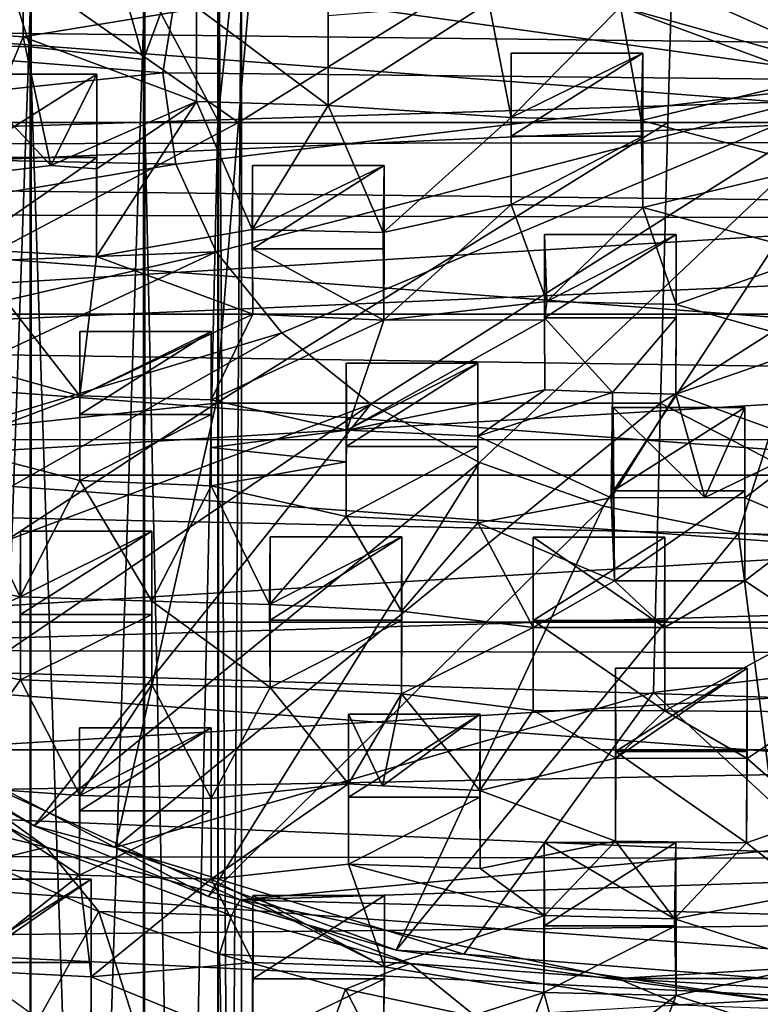
# Model space of a CAD drawing. Units: inches. Extents: x -5.8 to 5.8, y -9.3 to 9.3.
# Drawn here: x 0.1 to 1.1, y 3.4 to 4.6 of the extents above; entities that cross this region are included whole.
import ezdxf

# ---------------------------------------------------------------- set-up
doc = ezdxf.new("R2010")
doc.units = ezdxf.units.IN
doc.layers.get('0').update_dxf_attribs({"true_color": 0xc2ced6})

msp = doc.modelspace()

# ---------------------------------------------------------------- linework, layer by layer
for points in [[(0.4754, 5.138), (-0.0832, 4.8547), (0.4209, 4.5028), (0.4754, 5.138)], [(0.4209, 4.5028), (0.9873, 4.8547), (0.4754, 5.138), (0.4209, 4.5028)], [(0.151, 4.6008), (0.151, 5.0998), (-0.0084, 5.1098), (0.151, 4.6008)], [(-0.0084, 5.1098), (-0.0084, 4.6059), (0.151, 4.6008), (-0.0084, 5.1098)], [(0.2978, 4.5845), (0.2978, 5.068), (0.151, 5.0998), (0.2978, 4.5845)], [(0.151, 5.0998), (0.151, 4.6008), (0.2978, 4.5845), (0.151, 5.0998)], [(0.3943, 4.5059), (0.2994, 4.684), (0.3952, 5.087), (0.3943, 4.5059)], [(0.3943, 4.5059), (0.3952, 5.087), (0.4247, 4.7968), (0.3943, 4.5059)], [(0.2978, 4.5845), (0.3951, 4.8474), (0.2978, 5.068), (0.2978, 4.5845)], [(0.4829, 4.9033), (0.5997, 4.9947), (1.256, 4.5577), (0.4829, 4.9033)], [(0.3958, 4.7988), (0.4829, 4.9033), (1.256, 4.5577), (0.3958, 4.7988)], [(-0.0832, 4.8547), (-0.1322, 4.5028), (0.4209, 4.5028), (-0.0832, 4.8547)], [(0.9873, 4.8547), (0.4209, 4.5028), (0.9775, 4.5028), (0.9873, 4.8547)], [(0.9873, 4.8547), (0.9775, 4.5028), (1.5384, 4.5028), (0.9873, 4.8547)], [(0.3943, 0.179), (0.3951, 4.8474), (0.2978, 4.5845), (0.3943, 0.179)], [(0.3951, 4.8474), (0.3943, 0.179), (0.4247, 0.1516), (0.3951, 4.8474)], [(0.4247, 0.1516), (0.4247, 4.7968), (0.3951, 4.8474), (0.4247, 0.1516)], [(0.3417, 4.6853), (0.3958, 4.7988), (1.256, 4.5577), (0.3417, 4.6853)], [(0.3943, 0.1243), (0.3943, 4.5059), (0.4247, 4.7968), (0.3943, 0.1243)], [(0.4247, 4.7968), (0.4247, 0.1516), (0.3943, 0.1243), (0.4247, 4.7968)], [(2.9114, 4.7764), (-0.5209, 4.6258), (3.0577, 4.5846), (2.9114, 4.7764)], [(0.3666, 4.5302), (0.3666, 4.6507), (0.3666, 4.7602), (0.3666, 4.5302)], [(0.3666, 4.7602), (0.3666, 4.6523), (0.3666, 4.5302), (0.3666, 4.7602)], [(0.1419, 4.7367), (0.1417, 4.6139), (-0.0287, 4.6263), (0.1419, 4.7367)], [(0.1419, 4.734), (0.1417, 4.6139), (0.1419, 4.7367), (0.1419, 4.734)], [(0.3666, 4.6507), (0.1417, 4.6139), (0.1419, 4.734), (0.3666, 4.6507)], [(3.1261, 4.5921), (-0.6061, 4.6986), (-0.6061, 4.4745), (3.1261, 4.5921)], [(-0.0084, 0.0775), (-0.0083, 4.6932), (0.1522, 4.685), (-0.0084, 0.0775)], [(0.9159, 4.6527), (1.1701, 4.6979), (1.1688, 4.5597), (0.9159, 4.6527)], [(0.3417, 4.6853), (0.3228, 4.5672), (-0.6072, 4.6415), (0.3417, 4.6853)], [(0.151, 0.0827), (-0.0084, 0.0775), (0.1522, 4.685), (0.151, 0.0827)], [(0.151, 0.0827), (0.1522, 4.685), (0.2994, 4.684), (0.151, 0.0827)], [(0.2978, 0.0992), (0.151, 0.0827), (0.2994, 4.684), (0.2978, 0.0992)], [(0.2994, 4.684), (0.3943, 4.5059), (0.2978, 0.0992), (0.2994, 4.684)], [(0.3228, 4.5672), (0.3417, 4.6853), (1.256, 4.5577), (0.3228, 4.5672)], [(-0.541, 4.6558), (3.1793, 4.3731), (-0.6784, 4.3853), (-0.541, 4.6558)], [(3.1793, 4.3731), (-0.541, 4.6558), (3.0434, 4.6419), (3.1793, 4.3731)], [(0.1417, 4.6139), (0.3666, 4.6507), (0.3666, 4.5302), (0.1417, 4.6139)], [(0.3666, 4.6523), (0.5371, 4.6523), (0.5371, 4.5249), (0.3666, 4.6523)], [(0.5371, 4.5249), (0.3666, 4.5302), (0.3666, 4.6523), (0.5371, 4.5249)], [(0.5371, 4.5249), (0.5371, 4.6414), (0.7456, 4.6583), (0.5371, 4.5249)], [(0.7456, 4.6583), (0.7744, 4.5091), (0.5371, 4.5249), (0.7456, 4.6583)], [(0.5371, 4.6414), (0.5371, 4.5249), (0.5371, 4.6523), (0.5371, 4.6414)], [(0.7744, 4.5091), (0.7456, 4.6583), (0.9159, 4.6527), (0.7744, 4.5091)], [(0.9159, 4.6527), (0.9429, 4.5052), (0.7744, 4.5091), (0.9159, 4.6527)], [(1.1688, 4.5597), (0.9429, 4.5052), (0.9159, 4.6527), (1.1688, 4.5597)], [(-0.6039, 4.4686), (-0.6072, 4.6415), (0.3228, 4.5672), (-0.6039, 4.4686)], [(3.0577, 4.5846), (-0.5209, 4.6258), (-0.6265, 4.4222), (3.0577, 4.5846)], [(-0.0287, 4.6263), (0.1417, 4.6139), (0.0667, 4.4337), (-0.0287, 4.6263)], [(0.1417, 4.6139), (0.1779, 4.4472), (0.0667, 4.4337), (0.1417, 4.6139)], [(0.3666, 4.5302), (0.1779, 4.4472), (0.1417, 4.6139), (0.3666, 4.5302)], [(0.151, 0.2206), (0.151, 4.6008), (-0.0084, 4.6059), (0.151, 0.2206)], [(0.2978, 0.2041), (0.2978, 4.5845), (0.151, 4.6008), (0.2978, 0.2041)], [(0.151, 4.6008), (0.151, 0.2206), (0.2978, 0.2041), (0.151, 4.6008)], [(3.1519, 4.3795), (3.0577, 4.5846), (-0.6265, 4.4222), (3.1519, 4.3795)], [(-0.6061, 4.4745), (3.1171, 4.4784), (3.1261, 4.5921), (-0.6061, 4.4745)], [(0.2978, 0.2041), (0.3943, 0.179), (0.2978, 4.5845), (0.2978, 0.2041)], [(0.7743, 4.4849), (0.7743, 4.5928), (0.9448, 4.5928), (0.7743, 4.4849)], [(0.9448, 4.5928), (0.9448, 4.4849), (0.7743, 4.4849), (0.9448, 4.5928)], [(0.9448, 4.5928), (0.7743, 4.5928), (0.7744, 4.5091), (0.9448, 4.5928)], [(0.7744, 4.5091), (0.7743, 4.5928), (0.7743, 4.4849), (0.7744, 4.5091)], [(0.7744, 4.5091), (0.9429, 4.5052), (0.9448, 4.5928), (0.7744, 4.5091)], [(0.9448, 4.4849), (0.9448, 4.5928), (0.9429, 4.5052), (0.9448, 4.4849)], [(-0.6039, 4.4686), (0.3228, 4.5672), (0.3398, 4.4489), (-0.6039, 4.4686)], [(0.0667, 4.5653), (0.0667, 4.4337), (0.1779, 4.4472), (0.0667, 4.5653)], [(0.2373, 4.5653), (0.2373, 4.4575), (0.0667, 4.4575), (0.2373, 4.5653)], [(0.0667, 4.4575), (0.0667, 4.5653), (0.2373, 4.5653), (0.0667, 4.4575)], [(0.0667, 4.5653), (0.1779, 4.4472), (0.2373, 4.5653), (0.0667, 4.5653)], [(0.2373, 4.4429), (0.2373, 4.5653), (0.1779, 4.4472), (0.2373, 4.4429)], [(0.2373, 4.5653), (0.2373, 4.4429), (0.2369, 4.3292), (0.2373, 4.5653)], [(0.2369, 4.3292), (0.2373, 4.4575), (0.2373, 4.5653), (0.2369, 4.3292)], [(0.3398, 4.4489), (0.3228, 4.5672), (1.256, 4.5577), (0.3398, 4.4489)], [(0.9429, 4.5052), (1.1688, 4.5597), (1.169, 4.4462), (0.9429, 4.5052)], [(0.3919, 4.335), (0.3398, 4.4489), (1.256, 4.5577), (0.3919, 4.335)], [(0.4773, 4.2299), (0.3919, 4.335), (1.256, 4.5577), (0.4773, 4.2299)], [(0.5925, 4.1376), (0.4773, 4.2299), (1.256, 4.5577), (0.5925, 4.1376)], [(0.7333, 4.0618), (0.5925, 4.1376), (1.256, 4.5577), (0.7333, 4.0618)], [(0.8942, 4.0052), (0.7333, 4.0618), (1.256, 4.5577), (0.8942, 4.0052)], [(1.069, 3.9701), (0.8942, 4.0052), (1.256, 4.5577), (1.069, 3.9701)], [(1.2509, 3.9578), (1.069, 3.9701), (1.256, 4.5577), (1.2509, 3.9578)], [(0.1779, 4.4472), (0.3666, 4.5302), (0.2373, 4.4429), (0.1779, 4.4472)], [(0.2373, 4.4429), (0.3666, 4.5302), (0.2369, 4.3292), (0.2373, 4.4429)], [(0.3666, 4.5302), (0.4388, 4.3639), (0.2369, 4.3292), (0.3666, 4.5302)], [(0.4388, 4.3639), (0.3666, 4.5302), (0.5371, 4.5249), (0.4388, 4.3639)], [(0.5371, 4.5249), (0.6084, 4.3603), (0.4388, 4.3639), (0.5371, 4.5249)], [(0.5371, 4.5249), (0.7744, 4.5091), (0.6084, 4.3603), (0.5371, 4.5249)], [(0.7744, 4.5091), (0.7744, 4.3964), (0.6084, 4.3603), (0.7744, 4.5091)], [(0.7743, 4.4849), (0.7744, 4.3964), (0.7744, 4.5091), (0.7743, 4.4849)], [(-0.4296, 4.0514), (0.3922, 4.1387), (0.4209, 4.5028), (-0.4296, 4.0514)], [(0.4209, 4.5028), (-0.1322, 4.5028), (-0.4296, 4.0514), (0.4209, 4.5028)], [(0.3943, 4.5059), (0.3943, 0.1243), (0.2978, 0.0992), (0.3943, 4.5059)], [(0.3922, 4.1387), (0.9679, 4.1387), (0.9775, 4.5028), (0.3922, 4.1387)], [(0.9775, 4.5028), (0.4209, 4.5028), (0.3922, 4.1387), (0.9775, 4.5028)], [(1.169, 4.4462), (0.9448, 4.3927), (0.9429, 4.5052), (1.169, 4.4462)], [(0.9429, 4.5052), (0.9448, 4.3927), (0.9448, 4.4849), (0.9429, 4.5052)], [(1.5384, 4.5028), (0.9775, 4.5028), (0.9679, 4.1387), (1.5384, 4.5028)], [(1.5384, 4.5028), (0.9679, 4.1387), (1.5534, 3.8353), (1.5384, 4.5028)], [(0.7744, 4.3964), (0.7743, 4.4849), (0.9448, 4.4849), (0.7744, 4.3964)], [(0.9448, 4.4849), (0.9448, 4.3927), (0.7744, 4.3964), (0.9448, 4.4849)], [(3.1171, 4.4784), (-0.6061, 4.4745), (-0.5427, 4.2542), (3.1171, 4.4784)], [(3.1171, 4.4784), (-0.5427, 4.2542), (3.0547, 4.2542), (3.1171, 4.4784)], [(0.3398, 4.4489), (-0.5627, 4.2977), (-0.6039, 4.4686), (0.3398, 4.4489)], [(0.2373, 4.4575), (0.2369, 4.3292), (0.0667, 4.3388), (0.2373, 4.4575)], [(0.0667, 4.3388), (0.0667, 4.4575), (0.2373, 4.4575), (0.0667, 4.3388)], [(-0.5627, 4.2977), (0.3398, 4.4489), (0.3919, 4.335), (-0.5627, 4.2977)], [(0.4388, 4.3639), (0.4391, 4.447), (0.4391, 4.3391), (0.4388, 4.3639)], [(0.4388, 4.3639), (0.6084, 4.3603), (0.6097, 4.447), (0.4388, 4.3639)], [(0.6097, 4.447), (0.4391, 4.447), (0.4388, 4.3639), (0.6097, 4.447)], [(0.6097, 4.447), (0.6097, 4.3391), (0.4391, 4.3391), (0.6097, 4.447)], [(0.4391, 4.3391), (0.4391, 4.447), (0.6097, 4.447), (0.4391, 4.3391)], [(0.6097, 4.447), (0.6084, 4.3603), (0.6094, 4.2464), (0.6097, 4.447)], [(0.6094, 4.2464), (0.6097, 4.3391), (0.6097, 4.447), (0.6094, 4.2464)], [(0.9448, 4.3927), (1.169, 4.4462), (1.172, 4.3317), (0.9448, 4.3927)], [(-0.6768, 4.213), (3.1519, 4.3795), (-0.6265, 4.4222), (-0.6768, 4.213)], [(0.6094, 4.2464), (0.6084, 4.3603), (0.7744, 4.3964), (0.6094, 4.2464)], [(0.7744, 4.3964), (0.8207, 4.2705), (0.6094, 4.2464), (0.7744, 4.3964)], [(0.8207, 4.2705), (0.7744, 4.3964), (0.9448, 4.3927), (0.8207, 4.2705)], [(-0.7087, 4.0912), (-0.6784, 4.3853), (3.2207, 4.0916), (-0.7087, 4.0912)], [(3.1793, 4.3731), (3.2207, 4.0916), (-0.6784, 4.3853), (3.1793, 4.3731)], [(0.9448, 4.3927), (0.9882, 4.2666), (0.8207, 4.2705), (0.9448, 4.3927)], [(1.172, 4.3317), (0.9882, 4.2666), (0.9448, 4.3927), (1.172, 4.3317)], [(-0.6768, 4.213), (3.1917, 4.1562), (3.1519, 4.3795), (-0.6768, 4.213)], [(0.2369, 4.3292), (0.4388, 4.3639), (0.4397, 4.2541), (0.2369, 4.3292)], [(0.4391, 4.3391), (0.4397, 4.2541), (0.4388, 4.3639), (0.4391, 4.3391)], [(0.8175, 4.2496), (0.8175, 4.3575), (0.988, 4.3575), (0.8175, 4.2496)], [(0.988, 4.3575), (0.988, 4.2496), (0.8175, 4.2496), (0.988, 4.3575)], [(0.988, 4.3575), (0.8175, 4.3575), (0.8207, 4.2705), (0.988, 4.3575)], [(0.8175, 4.247), (0.8175, 4.3575), (0.8175, 4.2496), (0.8175, 4.247)], [(0.8175, 4.3575), (0.8175, 4.247), (0.8207, 4.2705), (0.8175, 4.3575)], [(0.8207, 4.2705), (0.9882, 4.2666), (0.988, 4.3575), (0.8207, 4.2705)], [(0.988, 4.2496), (0.988, 4.3575), (0.9882, 4.2666), (0.988, 4.2496)], [(0.3919, 4.335), (-0.4845, 4.1324), (-0.5627, 4.2977), (0.3919, 4.335)], [(-0.3709, 3.976), (-0.4845, 4.1324), (0.3919, 4.335), (-0.3709, 3.976)], [(0.3919, 4.335), (0.4773, 4.2299), (-0.3709, 3.976), (0.3919, 4.335)], [(0.0667, 4.3388), (0.2151, 4.1481), (0.0429, 4.1961), (0.0667, 4.3388)], [(0.0667, 4.3388), (0.2369, 4.3292), (0.2151, 4.1481), (0.0667, 4.3388)], [(0.2151, 4.1481), (0.2369, 4.3292), (0.4397, 4.2541), (0.2151, 4.1481)], [(0.6094, 4.2464), (0.4397, 4.2541), (0.4391, 4.3391), (0.6094, 4.2464)], [(0.4391, 4.3391), (0.6097, 4.3391), (0.6094, 4.2464), (0.4391, 4.3391)], [(0.9882, 4.2666), (1.172, 4.3317), (1.1723, 4.2143), (0.9882, 4.2666)], [(0.6094, 4.2464), (0.8207, 4.2705), (0.8175, 4.247), (0.6094, 4.2464)], [(0.9882, 4.2666), (0.9878, 4.1506), (0.988, 4.2496), (0.9882, 4.2666)], [(0.9878, 4.1506), (0.9882, 4.2666), (1.1723, 4.2143), (0.9878, 4.1506)], [(-0.418, 4.0452), (3.0547, 4.2542), (-0.5427, 4.2542), (-0.418, 4.0452)], [(3.0547, 4.2542), (-0.418, 4.0452), (2.93, 4.0452), (3.0547, 4.2542)], [(0.3854, 4.1432), (0.2151, 4.1481), (0.4397, 4.2541), (0.3854, 4.1432)], [(0.3854, 4.1432), (0.4397, 4.2541), (0.6094, 4.2464), (0.3854, 4.1432)], [(0.6094, 4.2464), (0.5615, 4.1037), (0.3854, 4.1432), (0.6094, 4.2464)], [(0.8175, 4.247), (0.8181, 4.1562), (0.5615, 4.1037), (0.8175, 4.247)], [(0.5615, 4.1037), (0.6094, 4.2464), (0.8175, 4.247), (0.5615, 4.1037)], [(0.9058, 4.1527), (0.8175, 4.2496), (0.988, 4.2496), (0.9058, 4.1527)], [(0.8175, 4.2496), (0.9058, 4.1527), (0.8181, 4.1562), (0.8175, 4.2496)], [(0.8175, 4.2496), (0.8181, 4.1562), (0.8175, 4.247), (0.8175, 4.2496)], [(0.9058, 4.1527), (0.988, 4.2496), (0.9878, 4.1506), (0.9058, 4.1527)], [(0.4773, 4.2299), (-0.2241, 3.8317), (-0.3709, 3.976), (0.4773, 4.2299)], [(-0.2241, 3.8317), (0.4773, 4.2299), (0.5925, 4.1376), (-0.2241, 3.8317)], [(0.2151, 4.1239), (0.2151, 4.2317), (0.3857, 4.2317), (0.2151, 4.1239)], [(0.3857, 4.2317), (0.3857, 4.1239), (0.2151, 4.1239), (0.3857, 4.2317)], [(0.3857, 4.2317), (0.2151, 4.2317), (0.2151, 4.1481), (0.3857, 4.2317)], [(0.2151, 4.1481), (0.3854, 4.1432), (0.3857, 4.2317), (0.2151, 4.1481)], [(0.2151, 4.1481), (0.2151, 4.2317), (0.2151, 4.1239), (0.2151, 4.1481)], [(0.3857, 4.0815), (0.3857, 4.2317), (0.3854, 4.1432), (0.3857, 4.0815)], [(0.3857, 4.0815), (0.3857, 4.1239), (0.3857, 4.2317), (0.3857, 4.0815)], [(1.1679, 4.0853), (0.9878, 4.1506), (1.1723, 4.2143), (1.1679, 4.0853)], [(3.1678, 3.9241), (3.1917, 4.1562), (-0.6768, 4.213), (3.1678, 3.9241)], [(-0.6768, 4.213), (-0.6734, 4.0072), (3.1678, 3.9241), (-0.6768, 4.213)], [(0.043, 4.0829), (0.0429, 4.1961), (0.2151, 4.1481), (0.043, 4.0829)], [(0.5607, 4.1905), (0.5607, 4.0626), (0.5615, 4.1037), (0.5607, 4.1905)], [(0.5607, 4.0626), (0.5607, 4.1905), (0.5607, 4.0827), (0.5607, 4.0626)], [(0.7312, 4.1905), (0.5607, 4.1905), (0.5615, 4.1037), (0.7312, 4.1905)], [(0.7312, 4.1905), (0.7312, 4.0827), (0.5607, 4.0827), (0.7312, 4.1905)], [(0.5607, 4.0827), (0.5607, 4.1905), (0.7312, 4.1905), (0.5607, 4.0827)], [(0.5615, 4.1037), (0.731, 4.0961), (0.7312, 4.1905), (0.5615, 4.1037)], [(0.7312, 4.0827), (0.7312, 4.1905), (0.731, 4.0961), (0.7312, 4.0827)], [(0.8181, 4.1562), (0.731, 4.0961), (0.5615, 4.1037), (0.8181, 4.1562)], [(0.8181, 4.1562), (0.9058, 4.1527), (0.731, 4.0961), (0.8181, 4.1562)], [(0.9058, 4.1527), (0.9041, 4.016), (0.731, 4.0961), (0.9058, 4.1527)], [(0.9041, 4.016), (0.9058, 4.1527), (0.9878, 4.1506), (0.9041, 4.016)], [(0.9878, 4.1506), (1.0254, 4.0164), (0.9041, 4.016), (0.9878, 4.1506)], [(0.9878, 4.1506), (1.1679, 4.0853), (1.0254, 4.0164), (0.9878, 4.1506)], [(-0.4296, 4.0514), (-0.1554, 3.7809), (0.3922, 4.1387), (-0.4296, 4.0514)], [(0.5925, 4.1376), (-0.0473, 3.7024), (-0.2241, 3.8317), (0.5925, 4.1376)], [(-0.1554, 3.7809), (0.261, 3.5626), (0.3922, 4.1387), (-0.1554, 3.7809)], [(0.1561, 3.5907), (-0.0473, 3.7024), (0.5925, 4.1376), (0.1561, 3.5907)], [(0.2151, 4.1481), (0.2155, 4.0385), (0.043, 4.0829), (0.2151, 4.1481)], [(0.5925, 4.1376), (0.7333, 4.0618), (0.1561, 3.5907), (0.5925, 4.1376)], [(0.2151, 4.1239), (0.2155, 4.0385), (0.2151, 4.1481), (0.2151, 4.1239)], [(0.261, 3.5626), (0.9586, 3.7637), (0.9679, 4.1387), (0.261, 3.5626)], [(0.9679, 4.1387), (0.3922, 4.1387), (0.261, 3.5626), (0.9679, 4.1387)], [(0.3854, 4.1432), (0.5615, 4.1037), (0.3857, 4.0815), (0.3854, 4.1432)], [(0.9679, 4.1387), (0.9586, 3.7637), (1.5534, 3.8353), (0.9679, 4.1387)], [(0.9067, 4.1331), (0.9041, 4.016), (1.0254, 4.0164), (0.9067, 4.1331)], [(0.9081, 3.9082), (0.9041, 4.016), (0.9067, 4.1331), (0.9081, 3.9082)], [(0.9067, 4.0253), (0.9067, 4.1331), (1.0773, 4.1331), (0.9067, 4.0253)], [(1.0773, 4.1331), (1.0773, 4.0253), (0.9067, 4.0253), (1.0773, 4.1331)], [(1.0254, 4.0164), (1.0773, 4.1331), (0.9067, 4.1331), (1.0254, 4.0164)], [(0.9067, 4.1331), (0.9067, 4.0253), (0.9081, 3.9082), (0.9067, 4.1331)], [(1.0773, 4.0162), (1.0773, 4.1331), (1.0254, 4.0164), (1.0773, 4.0162)], [(1.0773, 4.0253), (1.0773, 4.1331), (1.0773, 4.0162), (1.0773, 4.0253)], [(0.2155, 4.0385), (0.2151, 4.1239), (0.3857, 4.1239), (0.2155, 4.0385)], [(0.3857, 4.1239), (0.3857, 4.0317), (0.2155, 4.0385), (0.3857, 4.1239)], [(0.3857, 4.0317), (0.3857, 4.1239), (0.3857, 4.0815), (0.3857, 4.0317)], [(0.5615, 4.1037), (0.5607, 4.0626), (0.3857, 4.0815), (0.5615, 4.1037)], [(3.2207, 4.0916), (3.1656, 3.811), (-0.7087, 4.0912), (3.2207, 4.0916)], [(3.1656, 3.811), (-0.6655, 3.8193), (-0.7087, 4.0912), (3.1656, 3.811)], [(0.7311, 3.9838), (0.731, 4.0961), (0.9041, 4.016), (0.7311, 3.9838)], [(0.731, 4.0961), (0.7311, 3.9838), (0.7312, 4.0827), (0.731, 4.0961)], [(0.1381, 3.8878), (-0.0286, 3.9212), (0.043, 4.0829), (0.1381, 3.8878)], [(0.043, 4.0829), (0.2155, 4.0385), (0.1381, 3.8878), (0.043, 4.0829)], [(0.3857, 4.0317), (0.3857, 4.0815), (0.5607, 4.0626), (0.3857, 4.0317)], [(0.5607, 4.0626), (0.5607, 4.0827), (0.5606, 3.9918), (0.5607, 4.0626)], [(0.7312, 4.0827), (0.7311, 3.9838), (0.5606, 3.9918), (0.7312, 4.0827)], [(0.5606, 3.9918), (0.5607, 4.0827), (0.7312, 4.0827), (0.5606, 3.9918)], [(1.1679, 4.0853), (1.0773, 4.0162), (1.0254, 4.0164), (1.1679, 4.0853)], [(1.1678, 3.9777), (1.0773, 4.0162), (1.1679, 4.0853), (1.1678, 3.9777)], [(0.3819, 3.4991), (0.1561, 3.5907), (0.7333, 4.0618), (0.3819, 3.4991)], [(0.7333, 4.0618), (0.8942, 4.0052), (0.3819, 3.4991), (0.7333, 4.0618)], [(0.5607, 4.0626), (0.5606, 3.9918), (0.3857, 4.0317), (0.5607, 4.0626)], [(2.93, 4.0452), (-0.418, 4.0452), (-0.2363, 3.8547), (2.93, 4.0452)], [(2.7484, 3.8547), (2.93, 4.0452), (-0.2363, 3.8547), (2.7484, 3.8547)], [(0.3087, 3.882), (0.1381, 3.8878), (0.2155, 4.0385), (0.3087, 3.882)], [(0.2155, 4.0385), (0.3857, 4.0317), (0.3087, 3.882), (0.2155, 4.0385)], [(0.3087, 3.882), (0.3857, 4.0317), (0.4611, 3.8776), (0.3087, 3.882)], [(0.4611, 3.8776), (0.3857, 4.0317), (0.5606, 3.9918), (0.4611, 3.8776)], [(0.9081, 3.9082), (0.9067, 4.0253), (1.0773, 4.0253), (0.9081, 3.9082)], [(1.0773, 4.0253), (1.0773, 3.9084), (0.9081, 3.9082), (1.0773, 4.0253)], [(1.0773, 4.0162), (1.0773, 3.9084), (1.0773, 4.0253), (1.0773, 4.0162)], [(0.7311, 3.9838), (0.9041, 4.016), (0.9081, 3.9082), (0.7311, 3.9838)], [(1.1678, 3.9777), (1.0773, 3.9084), (1.0773, 4.0162), (1.1678, 3.9777)], [(3.1678, 3.9241), (-0.6734, 4.0072), (-0.6215, 3.8126), (3.1678, 3.9241)], [(0.8942, 4.0052), (0.6255, 3.4292), (0.3819, 3.4991), (0.8942, 4.0052)], [(0.6255, 3.4292), (0.8942, 4.0052), (1.069, 3.9701), (0.6255, 3.4292)], [(0.5606, 3.9918), (0.6323, 3.8689), (0.4611, 3.8776), (0.5606, 3.9918)], [(0.5606, 3.9918), (0.7311, 3.9838), (0.6323, 3.8689), (0.5606, 3.9918)], [(0.1381, 3.8878), (0.1382, 3.9727), (0.1382, 3.8648), (0.1381, 3.8878)], [(0.1381, 3.8878), (0.3087, 3.882), (0.3088, 3.9727), (0.1381, 3.8878)], [(0.3088, 3.9727), (0.1382, 3.9727), (0.1381, 3.8878), (0.3088, 3.9727)], [(0.3088, 3.9727), (0.3088, 3.8648), (0.1382, 3.8648), (0.3088, 3.9727)], [(0.1382, 3.8648), (0.1382, 3.9727), (0.3088, 3.9727), (0.1382, 3.8648)], [(0.3088, 3.9727), (0.3087, 3.882), (0.3088, 3.774), (0.3088, 3.9727)], [(0.3088, 3.774), (0.3088, 3.8648), (0.3088, 3.9727), (0.3088, 3.774)], [(0.7311, 3.9838), (0.8027, 3.848), (0.6323, 3.8689), (0.7311, 3.9838)], [(0.7311, 3.9838), (0.9081, 3.9082), (0.8027, 3.848), (0.7311, 3.9838)], [(1.1678, 3.9777), (1.1702, 3.8464), (1.0773, 3.9084), (1.1678, 3.9777)], [(0.4619, 3.7699), (0.4611, 3.8776), (0.4619, 3.9654), (0.4619, 3.7699)], [(0.4611, 3.8776), (0.6323, 3.8689), (0.6325, 3.9654), (0.4611, 3.8776)], [(0.6325, 3.9654), (0.4619, 3.9654), (0.4611, 3.8776), (0.6325, 3.9654)], [(0.4619, 3.9654), (0.4619, 3.8575), (0.4619, 3.7699), (0.4619, 3.9654)], [(0.6325, 3.9654), (0.6325, 3.8575), (0.4619, 3.8575), (0.6325, 3.9654)], [(0.4619, 3.8575), (0.4619, 3.9654), (0.6325, 3.9654), (0.4619, 3.8575)], [(1.069, 3.9701), (1.146, 3.3598), (0.6255, 3.4292), (1.069, 3.9701)], [(0.6325, 3.9654), (0.6323, 3.8689), (0.6324, 3.762), (0.6325, 3.9654)], [(0.6324, 3.762), (0.6325, 3.8575), (0.6325, 3.9654), (0.6324, 3.762)], [(0.8027, 3.848), (0.8027, 3.9648), (0.8027, 3.8569), (0.8027, 3.848)], [(0.9731, 3.848), (0.9733, 3.9648), (0.8027, 3.9648), (0.9731, 3.848)], [(0.8027, 3.9648), (0.8027, 3.848), (0.9731, 3.848), (0.8027, 3.9648)], [(0.9733, 3.9648), (0.9733, 3.8569), (0.8027, 3.8569), (0.9733, 3.9648)], [(0.8027, 3.8569), (0.8027, 3.9648), (0.9733, 3.9648), (0.8027, 3.8569)], [(0.9733, 3.8569), (0.9733, 3.9648), (0.9731, 3.848), (0.9733, 3.8569)], [(1.069, 3.9701), (1.2509, 3.9578), (1.146, 3.3598), (1.069, 3.9701)], [(3.1678, 3.9241), (-0.6215, 3.8126), (3.0763, 3.695), (3.1678, 3.9241)], [(-0.0285, 3.8131), (-0.0286, 3.9212), (0.1381, 3.8878), (-0.0285, 3.8131)], [(0.9081, 3.9082), (0.9731, 3.848), (0.8027, 3.848), (0.9081, 3.9082)], [(0.9081, 3.9082), (1.0773, 3.9084), (0.9731, 3.848), (0.9081, 3.9082)], [(1.0773, 3.9084), (1.1702, 3.8464), (0.9731, 3.848), (1.0773, 3.9084)], [(0.1381, 3.8878), (0.1382, 3.78), (-0.0285, 3.8131), (0.1381, 3.8878)], [(0.1382, 3.8648), (0.1382, 3.78), (0.1381, 3.8878), (0.1382, 3.8648)], [(0.4619, 3.7699), (0.3088, 3.774), (0.3087, 3.882), (0.4619, 3.7699)], [(0.3087, 3.882), (0.4611, 3.8776), (0.4619, 3.7699), (0.3087, 3.882)], [(0.1382, 3.78), (0.1382, 3.8648), (0.3088, 3.8648), (0.1382, 3.78)], [(0.3088, 3.8648), (0.3088, 3.774), (0.1382, 3.78), (0.3088, 3.8648)], [(0.4619, 3.7699), (0.4619, 3.8575), (0.6325, 3.8575), (0.4619, 3.7699)], [(0.6325, 3.8575), (0.6324, 3.762), (0.4619, 3.7699), (0.6325, 3.8575)], [(0.6324, 3.762), (0.6323, 3.8689), (0.8027, 3.848), (0.6324, 3.762)], [(0.8027, 3.8569), (0.8027, 3.74), (0.8027, 3.848), (0.8027, 3.8569)], [(0.9733, 3.7399), (0.8027, 3.74), (0.8027, 3.8569), (0.9733, 3.7399)], [(0.8027, 3.8569), (0.9733, 3.8569), (0.9733, 3.7399), (0.8027, 3.8569)], [(0.9731, 3.848), (0.9733, 3.7399), (0.9733, 3.8569), (0.9731, 3.848)], [(2.7484, 3.8547), (-0.2363, 3.8547), (-0.0039, 3.689), (2.7484, 3.8547)], [(2.5159, 3.689), (2.7484, 3.8547), (-0.0039, 3.689), (2.5159, 3.689)], [(0.8027, 3.848), (0.8027, 3.74), (0.6324, 3.762), (0.8027, 3.848)], [(0.9733, 3.7399), (0.9731, 3.848), (1.1702, 3.8464), (0.9733, 3.7399)], [(1.1702, 3.8464), (1.1709, 3.7385), (0.9733, 3.7399), (1.1702, 3.8464)], [(1.3818, 3.3708), (1.5534, 3.8353), (0.9586, 3.7637), (1.3818, 3.3708)], [(3.0167, 3.5451), (-0.6655, 3.8193), (3.1656, 3.811), (3.0167, 3.5451)], [(3.0167, 3.5451), (-0.5159, 3.5517), (-0.6655, 3.8193), (3.0167, 3.5451)], [(-0.5234, 3.6257), (3.0763, 3.695), (-0.6215, 3.8126), (-0.5234, 3.6257)], [(0.0401, 3.6424), (-0.0285, 3.8131), (0.1382, 3.78), (0.0401, 3.6424)], [(0.9097, 3.7949), (0.9097, 3.6871), (0.9096, 3.5706), (0.9097, 3.7949)], [(0.9096, 3.5706), (0.91, 3.6783), (0.9097, 3.7949), (0.9096, 3.5706)], [(0.9097, 3.6871), (0.9097, 3.7949), (1.0803, 3.7949), (0.9097, 3.6871)], [(1.0803, 3.7949), (1.0803, 3.6871), (0.9097, 3.6871), (1.0803, 3.7949)], [(1.0803, 3.7949), (0.9097, 3.7949), (0.91, 3.6783), (1.0803, 3.7949)], [(0.91, 3.6783), (1.08, 3.6781), (1.0803, 3.7949), (0.91, 3.6783)], [(1.0803, 3.7949), (1.08, 3.6781), (1.0794, 3.5684), (1.0803, 3.7949)], [(1.0794, 3.5684), (1.0803, 3.6871), (1.0803, 3.7949), (1.0794, 3.5684)], [(-0.0473, 3.7024), (0.1561, 3.5907), (-0.1554, 3.7809), (-0.0473, 3.7024)], [(0.1561, 3.5907), (0.261, 3.5626), (-0.1554, 3.7809), (0.1561, 3.5907)], [(0.1382, 3.78), (0.2154, 3.6299), (0.0401, 3.6424), (0.1382, 3.78)], [(0.2154, 3.6299), (0.1382, 3.78), (0.3088, 3.774), (0.2154, 3.6299)], [(0.3088, 3.774), (0.3856, 3.6259), (0.2154, 3.6299), (0.3088, 3.774)], [(0.3856, 3.6259), (0.3088, 3.774), (0.4619, 3.7699), (0.3856, 3.6259)], [(0.4619, 3.7699), (0.5634, 3.6451), (0.3856, 3.6259), (0.4619, 3.7699)], [(0.4619, 3.7699), (0.6324, 3.762), (0.5634, 3.6451), (0.4619, 3.7699)], [(0.261, 3.5626), (0.7132, 3.4243), (0.9586, 3.7637), (0.261, 3.5626)], [(0.5634, 3.6451), (0.6324, 3.762), (0.6075, 3.6426), (0.5634, 3.6451)], [(0.6075, 3.6426), (0.6324, 3.762), (0.7339, 3.6364), (0.6075, 3.6426)], [(0.6324, 3.762), (0.8027, 3.74), (0.7339, 3.6364), (0.6324, 3.762)], [(0.9586, 3.7637), (0.7132, 3.4243), (1.3818, 3.3708), (0.9586, 3.7637)], [(0.5633, 3.5408), (0.5634, 3.6451), (0.5634, 3.7355), (0.5633, 3.5408)], [(0.5634, 3.7355), (0.5634, 3.6277), (0.5633, 3.5408), (0.5634, 3.7355)], [(0.5634, 3.6277), (0.5634, 3.7355), (0.734, 3.7355), (0.5634, 3.6277)], [(0.734, 3.7355), (0.734, 3.6277), (0.5634, 3.6277), (0.734, 3.7355)], [(0.6075, 3.6426), (0.5634, 3.7355), (0.5634, 3.6451), (0.6075, 3.6426)], [(0.734, 3.7355), (0.5634, 3.7355), (0.6075, 3.6426), (0.734, 3.7355)], [(0.6075, 3.6426), (0.7339, 3.6364), (0.734, 3.7355), (0.6075, 3.6426)], [(0.7339, 3.6364), (0.8027, 3.74), (0.91, 3.6783), (0.7339, 3.6364)], [(0.734, 3.7355), (0.7339, 3.6364), (0.7341, 3.5354), (0.734, 3.7355)], [(0.7341, 3.5354), (0.734, 3.6277), (0.734, 3.7355), (0.7341, 3.5354)], [(0.8027, 3.74), (0.9733, 3.7399), (0.91, 3.6783), (0.8027, 3.74)], [(0.9733, 3.7399), (1.08, 3.6781), (0.91, 3.6783), (0.9733, 3.7399)], [(0.9733, 3.7399), (1.1709, 3.7385), (1.08, 3.6781), (0.9733, 3.7399)], [(1.08, 3.6781), (1.1709, 3.7385), (1.169, 3.6003), (1.08, 3.6781)], [(0.215, 3.7179), (0.215, 3.6101), (0.2149, 3.5266), (0.215, 3.7179)], [(0.2149, 3.5266), (0.2154, 3.6299), (0.215, 3.7179), (0.2149, 3.5266)], [(0.215, 3.6101), (0.215, 3.7179), (0.3856, 3.7179), (0.215, 3.6101)], [(0.3856, 3.7179), (0.3856, 3.6101), (0.215, 3.6101), (0.3856, 3.7179)], [(0.3856, 3.7179), (0.215, 3.7179), (0.2154, 3.6299), (0.3856, 3.7179)], [(0.2154, 3.6299), (0.3856, 3.6259), (0.3856, 3.7179), (0.2154, 3.6299)], [(0.3856, 3.5215), (0.3856, 3.6101), (0.3856, 3.7179), (0.3856, 3.5215)], [(0.3856, 3.7179), (0.3856, 3.6259), (0.3856, 3.5215), (0.3856, 3.7179)], [(-0.0976, 3.7048), (0.1716, 3.563), (-0.0039, 3.689), (-0.0976, 3.7048)], [(-0.0466, 3.6159), (0.1716, 3.563), (-0.0976, 3.7048), (-0.0466, 3.6159)], [(2.9203, 3.481), (3.0763, 3.695), (-0.5234, 3.6257), (2.9203, 3.481)], [(-0.0039, 3.689), (0.1716, 3.563), (0.4233, 3.4946), (-0.0039, 3.689)], [(0.4233, 3.4946), (2.5159, 3.689), (-0.0039, 3.689), (0.4233, 3.4946)], [(2.5159, 3.689), (0.4233, 3.4946), (2.2405, 3.554), (2.5159, 3.689)], [(0.7339, 3.6364), (0.91, 3.6783), (0.9096, 3.5706), (0.7339, 3.6364)], [(1.0794, 3.5684), (0.9096, 3.5706), (0.9097, 3.6871), (1.0794, 3.5684)], [(0.9097, 3.6871), (1.0803, 3.6871), (1.0794, 3.5684), (0.9097, 3.6871)], [(1.08, 3.6781), (1.169, 3.6003), (1.0794, 3.5684), (1.08, 3.6781)], [(0.2149, 3.5266), (0.0399, 3.5398), (0.0401, 3.6424), (0.2149, 3.5266)], [(0.0401, 3.6424), (0.2154, 3.6299), (0.2149, 3.5266), (0.0401, 3.6424)], [(0.5634, 3.6451), (0.5633, 3.5408), (0.3856, 3.5215), (0.5634, 3.6451)], [(0.3856, 3.5215), (0.3856, 3.6259), (0.5634, 3.6451), (0.3856, 3.5215)], [(0.734, 3.6277), (0.7341, 3.5354), (0.5633, 3.5408), (0.734, 3.6277)], [(0.5633, 3.5408), (0.5634, 3.6277), (0.734, 3.6277), (0.5633, 3.5408)], [(0.7339, 3.6364), (0.9096, 3.5706), (0.7341, 3.5354), (0.7339, 3.6364)], [(-0.3745, 3.444), (2.9203, 3.481), (-0.5234, 3.6257), (-0.3745, 3.444)], [(-0.0466, 3.6159), (0.092, 3.5434), (0.1716, 3.563), (-0.0466, 3.6159)], [(0.2149, 3.5266), (0.215, 3.6101), (0.3856, 3.6101), (0.2149, 3.5266)], [(0.3856, 3.6101), (0.3856, 3.5215), (0.2149, 3.5266), (0.3856, 3.6101)], [(0.1561, 3.5907), (0.3819, 3.4991), (0.261, 3.5626), (0.1561, 3.5907)], [(1.0794, 3.5684), (1.169, 3.6003), (1.162, 3.5037), (1.0794, 3.5684)], [(0.092, 3.5434), (0.24, 3.4794), (0.1716, 3.563), (0.092, 3.5434)], [(0.1716, 3.563), (0.4118, 3.4745), (0.4233, 3.4946), (0.1716, 3.563)], [(0.24, 3.4794), (0.4118, 3.4745), (0.1716, 3.563), (0.24, 3.4794)], [(0.8177, 3.4744), (0.7341, 3.5354), (0.9096, 3.5706), (0.8177, 3.4744)], [(0.8168, 3.3743), (0.8177, 3.4744), (0.8172, 3.5688), (0.8168, 3.3743)], [(0.8172, 3.5688), (0.8172, 3.4609), (0.8168, 3.3743), (0.8172, 3.5688)], [(0.8172, 3.5688), (0.8177, 3.4744), (0.9862, 3.4701), (0.8172, 3.5688)], [(0.9862, 3.4701), (0.9877, 3.5688), (0.8172, 3.5688), (0.9862, 3.4701)], [(0.9877, 3.5688), (0.9877, 3.4609), (0.8172, 3.4609), (0.9877, 3.5688)], [(0.8172, 3.4609), (0.8172, 3.5688), (0.9877, 3.5688), (0.8172, 3.4609)], [(0.8177, 3.4744), (0.9096, 3.5706), (0.9862, 3.4701), (0.8177, 3.4744)], [(0.9096, 3.5706), (1.0794, 3.5684), (0.9862, 3.4701), (0.9096, 3.5706)], [(0.9877, 3.5688), (0.9862, 3.4701), (0.988, 3.3704), (0.9877, 3.5688)], [(1.0794, 3.5684), (1.162, 3.5037), (0.9862, 3.4701), (1.0794, 3.5684)], [(0.988, 3.3704), (0.9877, 3.4609), (0.9877, 3.5688), (0.988, 3.3704)], [(-0.5159, 3.5517), (3.0167, 3.5451), (2.7812, 3.3072), (-0.5159, 3.5517)], [(2.7812, 3.3072), (-0.279, 3.312), (-0.5159, 3.5517), (2.7812, 3.3072)], [(0.3819, 3.4991), (0.6255, 3.4292), (0.261, 3.5626), (0.3819, 3.4991)], [(0.6255, 3.4292), (0.7132, 3.4243), (0.261, 3.5626), (0.6255, 3.4292)], [(2.2405, 3.554), (0.4233, 3.4946), (1.9316, 3.4541), (2.2405, 3.554)], [(0.24, 3.4794), (0.092, 3.5434), (0.0333, 3.1121), (0.24, 3.4794)], [(0.0399, 3.5398), (0.2149, 3.5266), (0.0595, 3.4035), (0.0399, 3.5398)], [(0.3856, 3.5215), (0.5633, 3.5408), (0.61, 3.4077), (0.3856, 3.5215)], [(0.8177, 3.4744), (0.61, 3.4077), (0.5633, 3.5408), (0.8177, 3.4744)], [(0.5633, 3.5408), (0.7341, 3.5354), (0.8177, 3.4744), (0.5633, 3.5408)], [(0.2149, 3.5266), (0.2299, 3.3946), (0.0595, 3.4035), (0.2149, 3.5266)], [(0.2149, 3.5266), (0.3856, 3.5215), (0.2299, 3.3946), (0.2149, 3.5266)], [(0.0595, 3.4035), (0.2299, 3.3946), (0.23, 3.5214), (0.0595, 3.4035)], [(0.23, 3.5214), (0.0595, 3.5214), (0.0595, 3.4035), (0.23, 3.5214)], [(0.23, 3.5214), (0.23, 3.4136), (0.0595, 3.4136), (0.23, 3.5214)], [(0.0595, 3.4136), (0.0595, 3.5214), (0.23, 3.5214), (0.0595, 3.4136)], [(0.3856, 3.5215), (0.4399, 3.4135), (0.2299, 3.3946), (0.3856, 3.5215)], [(0.23, 3.4136), (0.23, 3.5214), (0.2299, 3.3946), (0.23, 3.4136)], [(0.61, 3.4077), (0.4399, 3.4135), (0.3856, 3.5215), (0.61, 3.4077)], [(0.4391, 3.309), (0.4399, 3.4135), (0.4394, 3.5003), (0.4391, 3.309)], [(0.4394, 3.5003), (0.4394, 3.3924), (0.4391, 3.309), (0.4394, 3.5003)], [(0.61, 3.4077), (0.61, 3.5003), (0.4394, 3.5003), (0.61, 3.4077)], [(0.4394, 3.5003), (0.4399, 3.4135), (0.61, 3.4077), (0.4394, 3.5003)], [(0.61, 3.5003), (0.61, 3.3924), (0.4394, 3.3924), (0.61, 3.5003)], [(0.4394, 3.3924), (0.4394, 3.5003), (0.61, 3.5003), (0.4394, 3.3924)], [(0.61, 3.3924), (0.61, 3.5003), (0.61, 3.4077), (0.61, 3.3924)], [(0.9862, 3.4701), (1.162, 3.5037), (1.1709, 3.4108), (0.9862, 3.4701)], [(0.6435, 3.4119), (0.4233, 3.4946), (0.4118, 3.4745), (0.6435, 3.4119)], [(0.4233, 3.4946), (0.6435, 3.4119), (0.9124, 3.3927), (0.4233, 3.4946)], [(0.4233, 3.4946), (0.9124, 3.3927), (1.9316, 3.4541), (0.4233, 3.4946)], [(2.7096, 3.2929), (2.9203, 3.481), (-0.3745, 3.444), (2.7096, 3.2929)], [(0.0333, 3.1121), (0.4059, 2.9618), (0.24, 3.4794), (0.0333, 3.1121)], [(0.24, 3.4794), (0.3964, 3.4244), (0.4118, 3.4745), (0.24, 3.4794)], [(0.4059, 2.9618), (0.3964, 3.4244), (0.24, 3.4794), (0.4059, 2.9618)], [(0.6435, 3.4119), (0.4118, 3.4745), (0.3964, 3.4244), (0.6435, 3.4119)], [(0.61, 3.4077), (0.8177, 3.4744), (0.8168, 3.3743), (0.61, 3.4077)], [(0.9877, 3.4609), (0.988, 3.3704), (0.8168, 3.3743), (0.9877, 3.4609)], [(0.8168, 3.3743), (0.8172, 3.4609), (0.9877, 3.4609), (0.8168, 3.3743)], [(1.1709, 3.4108), (0.988, 3.3704), (0.9862, 3.4701), (1.1709, 3.4108)], [(1.5996, 3.3927), (1.9316, 3.4541), (0.9124, 3.3927), (1.5996, 3.3927)], [(2.7096, 3.2929), (-0.3745, 3.444), (-0.1758, 3.2761), (2.7096, 3.2929)], [(0.3964, 3.4244), (0.5597, 3.3787), (0.6435, 3.4119), (0.3964, 3.4244)], [(0.5597, 3.3787), (0.3964, 3.4244), (0.4059, 2.9618), (0.5597, 3.3787)], [(0.6255, 3.4292), (1.146, 3.3598), (0.7132, 3.4243), (0.6255, 3.4292)], [(1.146, 3.3598), (1.3818, 3.3708), (0.7132, 3.4243), (1.146, 3.3598)], [(0.0595, 3.4136), (0.23, 3.4136), (0.2296, 3.2914), (0.0595, 3.4136)], [(0.2299, 3.3946), (0.2296, 3.2914), (0.23, 3.4136), (0.2299, 3.3946)], [(0.2299, 3.3946), (0.4399, 3.4135), (0.4391, 3.309), (0.2299, 3.3946)], [(0.5597, 3.3787), (0.7288, 3.3428), (0.6435, 3.4119), (0.5597, 3.3787)], [(0.9926, 3.3585), (0.9124, 3.3927), (0.6435, 3.4119), (0.9926, 3.3585)], [(0.7288, 3.3428), (0.9926, 3.3585), (0.6435, 3.4119), (0.7288, 3.3428)], [(1.1709, 3.4108), (1.1705, 3.3113), (0.988, 3.3704), (1.1709, 3.4108)], [(0.6086, 3.3066), (0.61, 3.4077), (0.8168, 3.3743), (0.6086, 3.3066)], [(0.61, 3.4077), (0.6086, 3.3066), (0.61, 3.3924), (0.61, 3.4077)], [(0.4391, 3.309), (0.2296, 3.2914), (0.2299, 3.3946), (0.4391, 3.309)], [(0.61, 3.3924), (0.6086, 3.3066), (0.4391, 3.309), (0.61, 3.3924)], [(0.4391, 3.309), (0.4394, 3.3924), (0.61, 3.3924), (0.4391, 3.309)], [(0.9124, 3.3927), (0.9926, 3.3585), (1.256, 3.3721), (0.9124, 3.3927)], [(1.256, 3.3721), (1.5996, 3.3927), (0.9124, 3.3927), (1.256, 3.3721)], [(0.5597, 3.3787), (0.4059, 2.9618), (0.8202, 2.8686), (0.5597, 3.3787)], [(0.8202, 2.8686), (0.7288, 3.3428), (0.5597, 3.3787), (0.8202, 2.8686)], [(0.8168, 3.3743), (0.7752, 3.2659), (0.6086, 3.3066), (0.8168, 3.3743)], [(0.8168, 3.3743), (0.8465, 3.2645), (0.7752, 3.2659), (0.8168, 3.3743)], [(0.8465, 3.2645), (0.8168, 3.3743), (0.988, 3.3704), (0.8465, 3.2645)], [(1.256, 3.3721), (0.9926, 3.3585), (1.256, 3.3485), (1.256, 3.3721)], [(0.988, 3.3704), (0.9455, 3.2626), (0.8465, 3.2645), (0.988, 3.3704)], [(0.9455, 3.2626), (0.988, 3.3704), (1.1705, 3.3113), (0.9455, 3.2626)]]:
    msp.add_lwpolyline(points)

doc.saveas('drawing.dxf')
